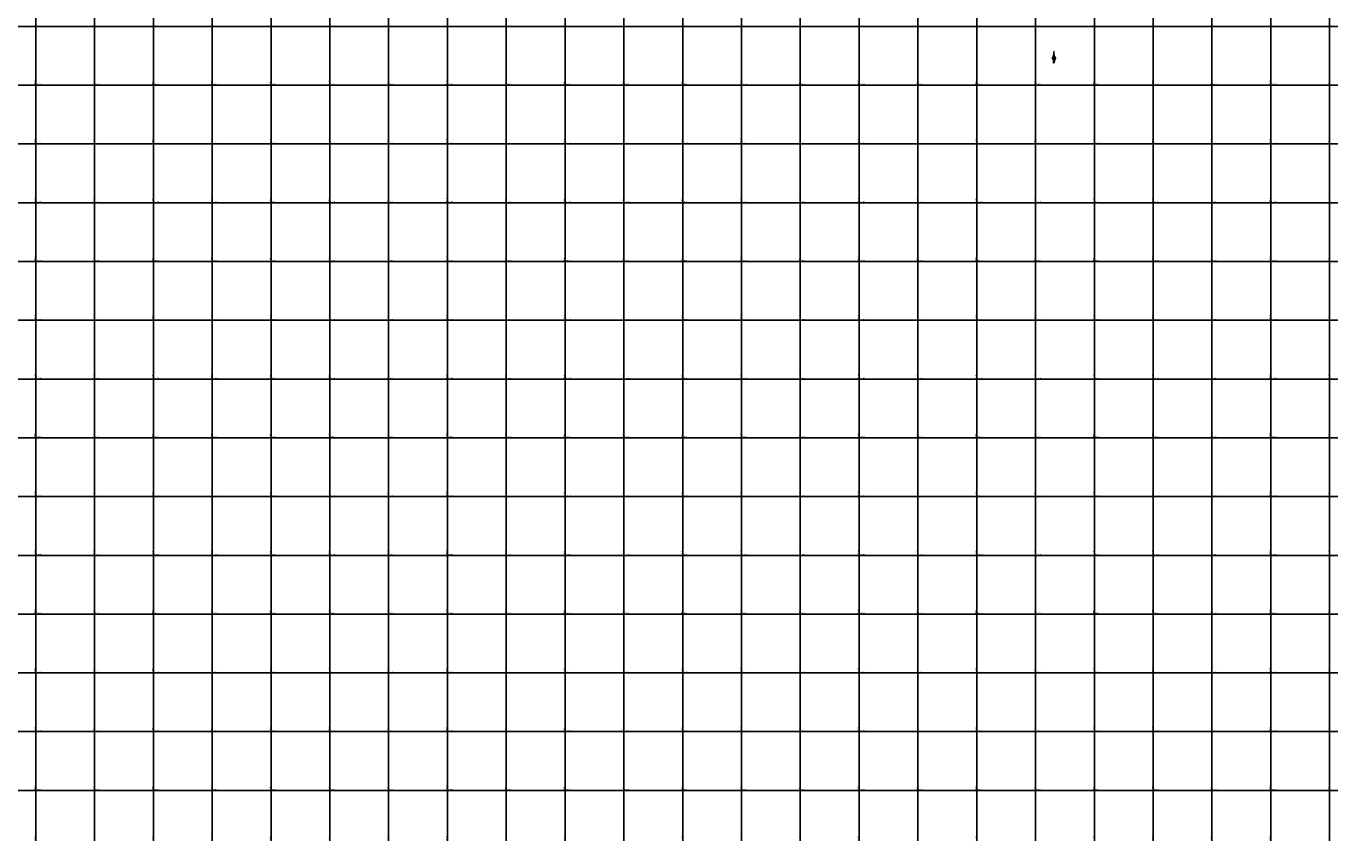
# Model space of a CAD drawing. Units: metres. Extents: x 266126 to 603276, y 8112139 to 16318990.
# Drawn here: x 278567 to 283001, y 8155428 to 8158201 of the extents above; entities that cross this region are included whole.
import ezdxf
from ezdxf.enums import TextEntityAlignment as Align

# ---------------------------------------------------------------- set-up
doc = ezdxf.new("R2010")
doc.units = ezdxf.units.M
for name, color, linetype in [('cgrid', 161, 'Continuous'), ('coordenada', 161, 'Continuous'), ('NORTE', 7, 'Continuous')]:
    doc.layers.add(name, color=color, linetype=linetype)
doc.styles.add('ARIAL', font='arial.ttf')

# ---------------------------------------------------------------- blocks, each defined once
blk = doc.blocks.new('NORTE')
h = blk.add_hatch(color=256)
h.paths.add_polyline_path([(1632.8, 664.7), (1632, 651.5, -0.04248), (1632.8, 651.6)])
h.paths.add_polyline_path([(1632.8, 664.7), (1632.8, 651.6, -0.04248), (1633.5, 651.5)])
h = blk.add_hatch(color=256)
h.paths.add_polyline_path([(1629.1, 647.3), (1628.5, 647.3, 0.334582), (1631.6, 643.2), (1631.6, 643.8, -0.323811)], flags=17)
h.paths.add_polyline_path([(1632.2, 643.7, -0.040114), (1631.6, 643.8), (1631.6, 643.2, 0.030384), (1632.1, 643.1)])
h.paths.add_polyline_path([(1632.2, 643.7), (1632.1, 643.1, 0.039471), (1632.8, 643), (1632.8, 643.7, -0.039471)])
h.paths.add_polyline_path([(1632.8, 643, 0.039471), (1633.4, 643.1), (1633.3, 643.7, -0.039471), (1632.8, 643.7)])
h.paths.add_polyline_path([(1637, 647.3, 1), (1628.5, 647.3, 0.334565), (1631.6, 643.2), (1631.6, 643.8, -0.323795), (1629.1, 647.3, -1), (1636.4, 647.3, -0.323827), (1633.9, 643.8), (1633.9, 643.2, 0.334598)])
h.paths.add_polyline_path([(1633.9, 643.8), (1633.9, 643.2, 0.334582), (1637, 647.3), (1636.4, 647.3, -0.323811)], flags=17)
for p, q in [((1632.8, 633, -86.3), (1632.8, 666.3, -86.3)), ((1627.1, 647.3, -86.3), (1638.5, 647.3, -86.3))]:
    blk.add_line(p, q)
at = {"elevation": -86.3}
for points in [[(1632, 651.5), (1632.8, 664.7), (1633.5, 651.5)], [(1632, 650.9), (1631.3, 638.2), (1632.8, 647.3), (1634.2, 638.2), (1633.5, 650.9)]]:
    blk.add_lwpolyline(points, dxfattribs=at)
for points in [[(1632.5, 637.4), (1632, 637.4), (1632, 634.3), (1632.5, 634.3)], [(1633, 637.4), (1633.5, 637.4), (1633.5, 634.3), (1633, 634.3)]]:
    blk.add_lwpolyline(points, close=True, dxfattribs=at)
for radius in [4.28, 3.66]:
    blk.add_circle((1632.8, 647.3, -86.3), radius)
at = {"style": 'ARIAL'}
blk.add_text('N', height=2.32, dxfattribs=at).set_placement((1632.8, 666.7, -86.3), align=Align.CENTER)

msp = doc.modelspace()

# ---------------------------------------------------------------- linework, layer by layer
at = {"layer": 'cgrid'}
for p, q in [((278600, 8155428.2), (278600, 8162232.3)), ((278800, 8155428.2), (278800, 8162232.3)), ((279000, 8155428.2), (279000, 8162232.3)), ((279200, 8155428.2), (279200, 8162232.3)), ((279400, 8155428.2), (279400, 8162232.3)), ((279600, 8155428.2), (279600, 8162232.3)), ((279800, 8155428.2), (279800, 8162232.3)), ((280000, 8155428.2), (280000, 8162232.3)), ((280200, 8155428.2), (280200, 8162232.3)), ((280400, 8155428.2), (280400, 8162232.3)), ((280600, 8155428.2), (280600, 8162232.3)), ((280800, 8155428.2), (280800, 8162232.3)), ((281000, 8155428.2), (281000, 8162232.3)), ((281200, 8155428.2), (281200, 8162232.3)), ((281400, 8155428.2), (281400, 8162232.3)), ((281600, 8155428.2), (281600, 8162232.3)), ((281800, 8155428.2), (281800, 8162232.3)), ((282000, 8155428.2), (282000, 8162232.3)), ((282200, 8155428.2), (282200, 8162232.3)), ((282400, 8155428.2), (282400, 8162232.3)), ((282600, 8155428.2), (282600, 8162232.3)), ((282800, 8155428.2), (282800, 8162232.3)), ((283000, 8155428.2), (283000, 8162232.3)), ((266126.1, 8158200), (284117.4, 8158200)), ((266126.1, 8158000), (284117.4, 8158000)), ((266126.1, 8157800), (284117.4, 8157800)), ((266126.1, 8157600), (284117.4, 8157600)), ((266126.1, 8157400), (284117.4, 8157400)), ((266126.1, 8157200), (284117.4, 8157200)), ((266126.1, 8157000), (284117.4, 8157000)), ((266126.1, 8156800), (284117.4, 8156800)), ((266126.1, 8156600), (284117.4, 8156600)), ((266126.1, 8156400), (284117.4, 8156400)), ((266126.1, 8156200), (284117.4, 8156200)), ((266126.1, 8156000), (284117.4, 8156000)), ((266126.1, 8155800), (284117.4, 8155800)), ((266126.1, 8155600), (284117.4, 8155600))]:
    msp.add_line(p, q, dxfattribs=at)

# ---------------------------------------------------------------- block references
at = {"layer": 'NORTE', "xscale": 1.210224364563171, "yscale": 1.210224364563171, "zscale": 1.210224364563171}
msp.add_blockref('NORTE', (280086.5, 8157308.4, 104.5), dxfattribs=at)

# ---------------------------------------------------------------- texts
at = {"layer": 'coordenada'}
for s, p in [('278600-E', (278598, 8158002)), ('278800-E', (278798, 8158002)), ('279000-E', (278998, 8158002)), ('279200-E', (279198, 8158002)), ('279400-E', (279398, 8158002)), ('279600-E', (279598, 8158002)), ('279800-E', (279798, 8158002)), ('280000-E', (279998, 8158002)), ('280200-E', (280198, 8158002)), ('280400-E', (280398, 8158002)), ('280600-E', (280598, 8158002)), ('280800-E', (280798, 8158002)), ('281000-E', (280998, 8158002)), ('281200-E', (281198, 8158002)), ('281400-E', (281398, 8158002)), ('281600-E', (281598, 8158002)), ('281800-E', (281798, 8158002)), ('282000-E', (281998, 8158002)), ('282200-E', (282198, 8158002)), ('282400-E', (282398, 8158002)), ('282600-E', (282598, 8158002)), ('282800-E', (282798, 8158002)), ('283000-E', (282998, 8158002)), ('278600-E', (278598, 8157802)), ('278800-E', (278798, 8157802)), ('279000-E', (278998, 8157802)), ('279200-E', (279198, 8157802)), ('279400-E', (279398, 8157802)), ('279600-E', (279598, 8157802)), ('279800-E', (279798, 8157802)), ('280000-E', (279998, 8157802)), ('280200-E', (280198, 8157802)), ('280400-E', (280398, 8157802)), ('280600-E', (280598, 8157802)), ('280800-E', (280798, 8157802)), ('281000-E', (280998, 8157802)), ('281200-E', (281198, 8157802)), ('281400-E', (281398, 8157802)), ('281600-E', (281598, 8157802)), ('281800-E', (281798, 8157802)), ('282000-E', (281998, 8157802)), ('282200-E', (282198, 8157802)), ('282400-E', (282398, 8157802)), ('282600-E', (282598, 8157802)), ('282800-E', (282798, 8157802)), ('283000-E', (282998, 8157802)), ('278600-E', (278598, 8157602)), ('278800-E', (278798, 8157602)), ('279000-E', (278998, 8157602)), ('279200-E', (279198, 8157602)), ('279400-E', (279398, 8157602)), ('279600-E', (279598, 8157602)), ('279800-E', (279798, 8157602)), ('280000-E', (279998, 8157602)), ('280200-E', (280198, 8157602)), ('280400-E', (280398, 8157602)), ('280600-E', (280598, 8157602)), ('280800-E', (280798, 8157602)), ('281000-E', (280998, 8157602)), ('281200-E', (281198, 8157602)), ('281400-E', (281398, 8157602)), ('281600-E', (281598, 8157602)), ('281800-E', (281798, 8157602)), ('282000-E', (281998, 8157602)), ('282200-E', (282198, 8157602)), ('282400-E', (282398, 8157602)), ('282600-E', (282598, 8157602)), ('282800-E', (282798, 8157602)), ('283000-E', (282998, 8157602)), ('278600-E', (278598, 8157402)), ('278800-E', (278798, 8157402)), ('279000-E', (278998, 8157402)), ('279200-E', (279198, 8157402)), ('279400-E', (279398, 8157402)), ('279600-E', (279598, 8157402)), ('279800-E', (279798, 8157402)), ('280000-E', (279998, 8157402)), ('280200-E', (280198, 8157402)), ('280400-E', (280398, 8157402)), ('280600-E', (280598, 8157402)), ('280800-E', (280798, 8157402)), ('281000-E', (280998, 8157402)), ('281200-E', (281198, 8157402)), ('281400-E', (281398, 8157402)), ('281600-E', (281598, 8157402)), ('281800-E', (281798, 8157402)), ('282000-E', (281998, 8157402)), ('282200-E', (282198, 8157402)), ('282400-E', (282398, 8157402)), ('282600-E', (282598, 8157402)), ('282800-E', (282798, 8157402)), ('283000-E', (282998, 8157402)), ('278600-E', (278598, 8157202)), ('278800-E', (278798, 8157202)), ('279000-E', (278998, 8157202)), ('279200-E', (279198, 8157202)), ('279400-E', (279398, 8157202)), ('279600-E', (279598, 8157202)), ('279800-E', (279798, 8157202)), ('280000-E', (279998, 8157202)), ('280200-E', (280198, 8157202)), ('280400-E', (280398, 8157202)), ('280600-E', (280598, 8157202)), ('280800-E', (280798, 8157202)), ('281000-E', (280998, 8157202)), ('281200-E', (281198, 8157202)), ('281400-E', (281398, 8157202)), ('281600-E', (281598, 8157202)), ('281800-E', (281798, 8157202)), ('282000-E', (281998, 8157202)), ('282200-E', (282198, 8157202)), ('282400-E', (282398, 8157202)), ('282600-E', (282598, 8157202)), ('282800-E', (282798, 8157202)), ('283000-E', (282998, 8157202)), ('278600-E', (278598, 8157002)), ('278800-E', (278798, 8157002)), ('279000-E', (278998, 8157002)), ('279200-E', (279198, 8157002)), ('279400-E', (279398, 8157002)), ('279600-E', (279598, 8157002)), ('279800-E', (279798, 8157002)), ('280000-E', (279998, 8157002)), ('280200-E', (280198, 8157002)), ('280400-E', (280398, 8157002)), ('280600-E', (280598, 8157002)), ('280800-E', (280798, 8157002)), ('281000-E', (280998, 8157002)), ('281200-E', (281198, 8157002)), ('281400-E', (281398, 8157002)), ('281600-E', (281598, 8157002)), ('281800-E', (281798, 8157002)), ('282000-E', (281998, 8157002)), ('282200-E', (282198, 8157002)), ('282400-E', (282398, 8157002)), ('282600-E', (282598, 8157002)), ('282800-E', (282798, 8157002)), ('283000-E', (282998, 8157002)), ('278600-E', (278598, 8156802)), ('278800-E', (278798, 8156802)), ('279000-E', (278998, 8156802)), ('279200-E', (279198, 8156802)), ('279400-E', (279398, 8156802)), ('279600-E', (279598, 8156802)), ('279800-E', (279798, 8156802)), ('280000-E', (279998, 8156802)), ('280200-E', (280198, 8156802)), ('280400-E', (280398, 8156802)), ('280600-E', (280598, 8156802)), ('280800-E', (280798, 8156802)), ('281000-E', (280998, 8156802)), ('281200-E', (281198, 8156802)), ('281400-E', (281398, 8156802)), ('281600-E', (281598, 8156802)), ('281800-E', (281798, 8156802)), ('282000-E', (281998, 8156802)), ('282200-E', (282198, 8156802)), ('282400-E', (282398, 8156802)), ('282600-E', (282598, 8156802)), ('282800-E', (282798, 8156802)), ('283000-E', (282998, 8156802)), ('278600-E', (278598, 8156602)), ('278800-E', (278798, 8156602)), ('279000-E', (278998, 8156602)), ('279200-E', (279198, 8156602)), ('279400-E', (279398, 8156602)), ('279600-E', (279598, 8156602)), ('279800-E', (279798, 8156602)), ('280000-E', (279998, 8156602)), ('280200-E', (280198, 8156602)), ('280400-E', (280398, 8156602)), ('280600-E', (280598, 8156602)), ('280800-E', (280798, 8156602)), ('281000-E', (280998, 8156602)), ('281200-E', (281198, 8156602)), ('281400-E', (281398, 8156602)), ('281600-E', (281598, 8156602)), ('281800-E', (281798, 8156602)), ('282000-E', (281998, 8156602)), ('282200-E', (282198, 8156602)), ('282400-E', (282398, 8156602)), ('282600-E', (282598, 8156602)), ('282800-E', (282798, 8156602)), ('283000-E', (282998, 8156602)), ('278600-E', (278598, 8156402)), ('278800-E', (278798, 8156402)), ('279000-E', (278998, 8156402)), ('279200-E', (279198, 8156402)), ('279400-E', (279398, 8156402)), ('279600-E', (279598, 8156402)), ('279800-E', (279798, 8156402)), ('280000-E', (279998, 8156402)), ('280200-E', (280198, 8156402)), ('280400-E', (280398, 8156402)), ('280600-E', (280598, 8156402)), ('280800-E', (280798, 8156402)), ('281000-E', (280998, 8156402)), ('281200-E', (281198, 8156402)), ('281400-E', (281398, 8156402)), ('281600-E', (281598, 8156402)), ('281800-E', (281798, 8156402)), ('282000-E', (281998, 8156402)), ('282200-E', (282198, 8156402)), ('282400-E', (282398, 8156402)), ('282600-E', (282598, 8156402)), ('282800-E', (282798, 8156402)), ('283000-E', (282998, 8156402)), ('278600-E', (278598, 8156202)), ('278800-E', (278798, 8156202)), ('279000-E', (278998, 8156202)), ('279200-E', (279198, 8156202)), ('279400-E', (279398, 8156202)), ('279600-E', (279598, 8156202)), ('279800-E', (279798, 8156202)), ('280000-E', (279998, 8156202)), ('280200-E', (280198, 8156202)), ('280400-E', (280398, 8156202)), ('280600-E', (280598, 8156202)), ('280800-E', (280798, 8156202)), ('281000-E', (280998, 8156202)), ('281200-E', (281198, 8156202)), ('281400-E', (281398, 8156202)), ('281600-E', (281598, 8156202)), ('281800-E', (281798, 8156202)), ('282000-E', (281998, 8156202)), ('282200-E', (282198, 8156202)), ('282400-E', (282398, 8156202)), ('282600-E', (282598, 8156202)), ('282800-E', (282798, 8156202)), ('283000-E', (282998, 8156202)), ('278600-E', (278598, 8156002)), ('278800-E', (278798, 8156002)), ('279000-E', (278998, 8156002)), ('279200-E', (279198, 8156002)), ('279400-E', (279398, 8156002)), ('279600-E', (279598, 8156002)), ('279800-E', (279798, 8156002)), ('280000-E', (279998, 8156002)), ('280200-E', (280198, 8156002)), ('280400-E', (280398, 8156002)), ('280600-E', (280598, 8156002)), ('280800-E', (280798, 8156002)), ('281000-E', (280998, 8156002)), ('281200-E', (281198, 8156002)), ('281400-E', (281398, 8156002)), ('281600-E', (281598, 8156002)), ('281800-E', (281798, 8156002)), ('282000-E', (281998, 8156002)), ('282200-E', (282198, 8156002)), ('282400-E', (282398, 8156002)), ('282600-E', (282598, 8156002)), ('282800-E', (282798, 8156002)), ('283000-E', (282998, 8156002)), ('278600-E', (278598, 8155802)), ('278800-E', (278798, 8155802)), ('279000-E', (278998, 8155802)), ('279200-E', (279198, 8155802)), ('279400-E', (279398, 8155802)), ('279600-E', (279598, 8155802)), ('279800-E', (279798, 8155802)), ('280000-E', (279998, 8155802)), ('280200-E', (280198, 8155802)), ('280400-E', (280398, 8155802)), ('280600-E', (280598, 8155802)), ('280800-E', (280798, 8155802)), ('281000-E', (280998, 8155802)), ('281200-E', (281198, 8155802)), ('281400-E', (281398, 8155802)), ('281600-E', (281598, 8155802)), ('281800-E', (281798, 8155802)), ('282000-E', (281998, 8155802)), ('282200-E', (282198, 8155802)), ('282400-E', (282398, 8155802)), ('282600-E', (282598, 8155802)), ('282800-E', (282798, 8155802)), ('283000-E', (282998, 8155802)), ('278600-E', (278598, 8155602)), ('278800-E', (278798, 8155602)), ('279000-E', (278998, 8155602)), ('279200-E', (279198, 8155602)), ('279400-E', (279398, 8155602)), ('279600-E', (279598, 8155602)), ('279800-E', (279798, 8155602)), ('280000-E', (279998, 8155602)), ('280200-E', (280198, 8155602)), ('280400-E', (280398, 8155602)), ('280600-E', (280598, 8155602)), ('280800-E', (280798, 8155602)), ('281000-E', (280998, 8155602)), ('281200-E', (281198, 8155602)), ('281400-E', (281398, 8155602)), ('281600-E', (281598, 8155602)), ('281800-E', (281798, 8155602)), ('282000-E', (281998, 8155602)), ('282200-E', (282198, 8155602)), ('282400-E', (282398, 8155602)), ('282600-E', (282598, 8155602)), ('282800-E', (282798, 8155602)), ('283000-E', (282998, 8155602)), ('278600-E', (278598, 8155430.2)), ('278800-E', (278798, 8155430.2)), ('279000-E', (278998, 8155430.2)), ('279200-E', (279198, 8155430.2)), ('279400-E', (279398, 8155430.2)), ('279600-E', (279598, 8155430.2)), ('279800-E', (279798, 8155430.2)), ('280000-E', (279998, 8155430.2)), ('280200-E', (280198, 8155430.2)), ('280400-E', (280398, 8155430.2)), ('280600-E', (280598, 8155430.2)), ('280800-E', (280798, 8155430.2)), ('281000-E', (280998, 8155430.2)), ('281200-E', (281198, 8155430.2)), ('281400-E', (281398, 8155430.2)), ('281600-E', (281598, 8155430.2)), ('281800-E', (281798, 8155430.2)), ('282000-E', (281998, 8155430.2)), ('282200-E', (282198, 8155430.2)), ('282400-E', (282398, 8155430.2)), ('282600-E', (282598, 8155430.2)), ('282800-E', (282798, 8155430.2)), ('283000-E', (282998, 8155430.2))]:
    msp.add_text(s, height=2.5, rotation=90, dxfattribs=at).set_placement(p)
for s, p in [('8158000-N', (278602, 8158002)), ('8158000-N', (278802, 8158002)), ('8158000-N', (279002, 8158002)), ('8158000-N', (279202, 8158002)), ('8158000-N', (279402, 8158002)), ('8158000-N', (279602, 8158002)), ('8158000-N', (279802, 8158002)), ('8158000-N', (280002, 8158002)), ('8158000-N', (280202, 8158002)), ('8158000-N', (280402, 8158002)), ('8158000-N', (280602, 8158002)), ('8158000-N', (280802, 8158002)), ('8158000-N', (281002, 8158002)), ('8158000-N', (281202, 8158002)), ('8158000-N', (281402, 8158002)), ('8158000-N', (281602, 8158002)), ('8158000-N', (281802, 8158002)), ('8158000-N', (282002, 8158002)), ('8158000-N', (282202, 8158002)), ('8158000-N', (282402, 8158002)), ('8158000-N', (282602, 8158002)), ('8158000-N', (282802, 8158002)), ('8157800-N', (278602, 8157802)), ('8157800-N', (278802, 8157802)), ('8157800-N', (279002, 8157802)), ('8157800-N', (279202, 8157802)), ('8157800-N', (279402, 8157802)), ('8157800-N', (279602, 8157802)), ('8157800-N', (279802, 8157802)), ('8157800-N', (280002, 8157802)), ('8157800-N', (280202, 8157802)), ('8157800-N', (280402, 8157802)), ('8157800-N', (280602, 8157802)), ('8157800-N', (280802, 8157802)), ('8157800-N', (281002, 8157802)), ('8157800-N', (281202, 8157802)), ('8157800-N', (281402, 8157802)), ('8157800-N', (281602, 8157802)), ('8157800-N', (281802, 8157802)), ('8157800-N', (282002, 8157802)), ('8157800-N', (282202, 8157802)), ('8157800-N', (282402, 8157802)), ('8157800-N', (282602, 8157802)), ('8157800-N', (282802, 8157802)), ('8157600-N', (278602, 8157602)), ('8157600-N', (278802, 8157602)), ('8157600-N', (279002, 8157602)), ('8157600-N', (279202, 8157602)), ('8157600-N', (279402, 8157602)), ('8157600-N', (279602, 8157602)), ('8157600-N', (279802, 8157602)), ('8157600-N', (280002, 8157602)), ('8157600-N', (280202, 8157602)), ('8157600-N', (280402, 8157602)), ('8157600-N', (280602, 8157602)), ('8157600-N', (280802, 8157602)), ('8157600-N', (281002, 8157602)), ('8157600-N', (281202, 8157602)), ('8157600-N', (281402, 8157602)), ('8157600-N', (281602, 8157602)), ('8157600-N', (281802, 8157602)), ('8157600-N', (282002, 8157602)), ('8157600-N', (282202, 8157602)), ('8157600-N', (282402, 8157602)), ('8157600-N', (282602, 8157602)), ('8157600-N', (282802, 8157602)), ('8157400-N', (278602, 8157402)), ('8157400-N', (278802, 8157402)), ('8157400-N', (279002, 8157402)), ('8157400-N', (279202, 8157402)), ('8157400-N', (279402, 8157402)), ('8157400-N', (279602, 8157402)), ('8157400-N', (279802, 8157402)), ('8157400-N', (280002, 8157402)), ('8157400-N', (280202, 8157402)), ('8157400-N', (280402, 8157402)), ('8157400-N', (280602, 8157402)), ('8157400-N', (280802, 8157402)), ('8157400-N', (281002, 8157402)), ('8157400-N', (281202, 8157402)), ('8157400-N', (281402, 8157402)), ('8157400-N', (281602, 8157402)), ('8157400-N', (281802, 8157402)), ('8157400-N', (282002, 8157402)), ('8157400-N', (282202, 8157402)), ('8157400-N', (282402, 8157402)), ('8157400-N', (282602, 8157402)), ('8157400-N', (282802, 8157402)), ('8157200-N', (278602, 8157202)), ('8157200-N', (278802, 8157202)), ('8157200-N', (279002, 8157202)), ('8157200-N', (279202, 8157202)), ('8157200-N', (279402, 8157202)), ('8157200-N', (279602, 8157202)), ('8157200-N', (279802, 8157202)), ('8157200-N', (280002, 8157202)), ('8157200-N', (280202, 8157202)), ('8157200-N', (280402, 8157202)), ('8157200-N', (280602, 8157202)), ('8157200-N', (280802, 8157202)), ('8157200-N', (281002, 8157202)), ('8157200-N', (281202, 8157202)), ('8157200-N', (281402, 8157202)), ('8157200-N', (281602, 8157202)), ('8157200-N', (281802, 8157202)), ('8157200-N', (282002, 8157202)), ('8157200-N', (282202, 8157202)), ('8157200-N', (282402, 8157202)), ('8157200-N', (282602, 8157202)), ('8157200-N', (282802, 8157202)), ('8157000-N', (278602, 8157002)), ('8157000-N', (278802, 8157002)), ('8157000-N', (279002, 8157002)), ('8157000-N', (279202, 8157002)), ('8157000-N', (279402, 8157002)), ('8157000-N', (279602, 8157002)), ('8157000-N', (279802, 8157002)), ('8157000-N', (280002, 8157002)), ('8157000-N', (280202, 8157002)), ('8157000-N', (280402, 8157002)), ('8157000-N', (280602, 8157002)), ('8157000-N', (280802, 8157002)), ('8157000-N', (281002, 8157002)), ('8157000-N', (281202, 8157002)), ('8157000-N', (281402, 8157002)), ('8157000-N', (281602, 8157002)), ('8157000-N', (281802, 8157002)), ('8157000-N', (282002, 8157002)), ('8157000-N', (282202, 8157002)), ('8157000-N', (282402, 8157002)), ('8157000-N', (282602, 8157002)), ('8157000-N', (282802, 8157002)), ('8156800-N', (278602, 8156802)), ('8156800-N', (278802, 8156802)), ('8156800-N', (279002, 8156802)), ('8156800-N', (279202, 8156802)), ('8156800-N', (279402, 8156802)), ('8156800-N', (279602, 8156802)), ('8156800-N', (279802, 8156802)), ('8156800-N', (280002, 8156802)), ('8156800-N', (280202, 8156802)), ('8156800-N', (280402, 8156802)), ('8156800-N', (280602, 8156802)), ('8156800-N', (280802, 8156802)), ('8156800-N', (281002, 8156802)), ('8156800-N', (281202, 8156802)), ('8156800-N', (281402, 8156802)), ('8156800-N', (281602, 8156802)), ('8156800-N', (281802, 8156802)), ('8156800-N', (282002, 8156802)), ('8156800-N', (282202, 8156802)), ('8156800-N', (282402, 8156802)), ('8156800-N', (282602, 8156802)), ('8156800-N', (282802, 8156802)), ('8156600-N', (278602, 8156602)), ('8156600-N', (278802, 8156602)), ('8156600-N', (279002, 8156602)), ('8156600-N', (279202, 8156602)), ('8156600-N', (279402, 8156602)), ('8156600-N', (279602, 8156602)), ('8156600-N', (279802, 8156602)), ('8156600-N', (280002, 8156602)), ('8156600-N', (280202, 8156602)), ('8156600-N', (280402, 8156602)), ('8156600-N', (280602, 8156602)), ('8156600-N', (280802, 8156602)), ('8156600-N', (281002, 8156602)), ('8156600-N', (281202, 8156602)), ('8156600-N', (281402, 8156602)), ('8156600-N', (281602, 8156602)), ('8156600-N', (281802, 8156602)), ('8156600-N', (282002, 8156602)), ('8156600-N', (282202, 8156602)), ('8156600-N', (282402, 8156602)), ('8156600-N', (282602, 8156602)), ('8156600-N', (282802, 8156602)), ('8156400-N', (278602, 8156402)), ('8156400-N', (278802, 8156402)), ('8156400-N', (279002, 8156402)), ('8156400-N', (279202, 8156402)), ('8156400-N', (279402, 8156402)), ('8156400-N', (279602, 8156402)), ('8156400-N', (279802, 8156402)), ('8156400-N', (280002, 8156402)), ('8156400-N', (280202, 8156402)), ('8156400-N', (280402, 8156402)), ('8156400-N', (280602, 8156402)), ('8156400-N', (280802, 8156402)), ('8156400-N', (281002, 8156402)), ('8156400-N', (281202, 8156402)), ('8156400-N', (281402, 8156402)), ('8156400-N', (281602, 8156402)), ('8156400-N', (281802, 8156402)), ('8156400-N', (282002, 8156402)), ('8156400-N', (282202, 8156402)), ('8156400-N', (282402, 8156402)), ('8156400-N', (282602, 8156402)), ('8156400-N', (282802, 8156402)), ('8156200-N', (278602, 8156202)), ('8156200-N', (278802, 8156202)), ('8156200-N', (279002, 8156202)), ('8156200-N', (279202, 8156202)), ('8156200-N', (279402, 8156202)), ('8156200-N', (279602, 8156202)), ('8156200-N', (279802, 8156202)), ('8156200-N', (280002, 8156202)), ('8156200-N', (280202, 8156202)), ('8156200-N', (280402, 8156202)), ('8156200-N', (280602, 8156202)), ('8156200-N', (280802, 8156202)), ('8156200-N', (281002, 8156202)), ('8156200-N', (281202, 8156202)), ('8156200-N', (281402, 8156202)), ('8156200-N', (281602, 8156202)), ('8156200-N', (281802, 8156202)), ('8156200-N', (282002, 8156202)), ('8156200-N', (282202, 8156202)), ('8156200-N', (282402, 8156202)), ('8156200-N', (282602, 8156202)), ('8156200-N', (282802, 8156202)), ('8156000-N', (278602, 8156002)), ('8156000-N', (278802, 8156002)), ('8156000-N', (279002, 8156002)), ('8156000-N', (279202, 8156002)), ('8156000-N', (279402, 8156002)), ('8156000-N', (279602, 8156002)), ('8156000-N', (279802, 8156002)), ('8156000-N', (280002, 8156002)), ('8156000-N', (280202, 8156002)), ('8156000-N', (280402, 8156002)), ('8156000-N', (280602, 8156002)), ('8156000-N', (280802, 8156002)), ('8156000-N', (281002, 8156002)), ('8156000-N', (281202, 8156002)), ('8156000-N', (281402, 8156002)), ('8156000-N', (281602, 8156002)), ('8156000-N', (281802, 8156002)), ('8156000-N', (282002, 8156002)), ('8156000-N', (282202, 8156002)), ('8156000-N', (282402, 8156002)), ('8156000-N', (282602, 8156002)), ('8156000-N', (282802, 8156002)), ('8155800-N', (278602, 8155802)), ('8155800-N', (278802, 8155802)), ('8155800-N', (279002, 8155802)), ('8155800-N', (279202, 8155802)), ('8155800-N', (279402, 8155802)), ('8155800-N', (279602, 8155802)), ('8155800-N', (279802, 8155802)), ('8155800-N', (280002, 8155802)), ('8155800-N', (280202, 8155802)), ('8155800-N', (280402, 8155802)), ('8155800-N', (280602, 8155802)), ('8155800-N', (280802, 8155802)), ('8155800-N', (281002, 8155802)), ('8155800-N', (281202, 8155802)), ('8155800-N', (281402, 8155802)), ('8155800-N', (281602, 8155802)), ('8155800-N', (281802, 8155802)), ('8155800-N', (282002, 8155802)), ('8155800-N', (282202, 8155802)), ('8155800-N', (282402, 8155802)), ('8155800-N', (282602, 8155802)), ('8155800-N', (282802, 8155802)), ('8155600-N', (278602, 8155602)), ('8155600-N', (278802, 8155602)), ('8155600-N', (279002, 8155602)), ('8155600-N', (279202, 8155602)), ('8155600-N', (279402, 8155602)), ('8155600-N', (279602, 8155602)), ('8155600-N', (279802, 8155602)), ('8155600-N', (280002, 8155602)), ('8155600-N', (280202, 8155602)), ('8155600-N', (280402, 8155602)), ('8155600-N', (280602, 8155602)), ('8155600-N', (280802, 8155602)), ('8155600-N', (281002, 8155602)), ('8155600-N', (281202, 8155602)), ('8155600-N', (281402, 8155602)), ('8155600-N', (281602, 8155602)), ('8155600-N', (281802, 8155602)), ('8155600-N', (282002, 8155602)), ('8155600-N', (282202, 8155602)), ('8155600-N', (282402, 8155602)), ('8155600-N', (282602, 8155602)), ('8155600-N', (282802, 8155602))]:
    msp.add_text(s, height=2.5, dxfattribs=at).set_placement(p)

doc.saveas('drawing.dxf')
